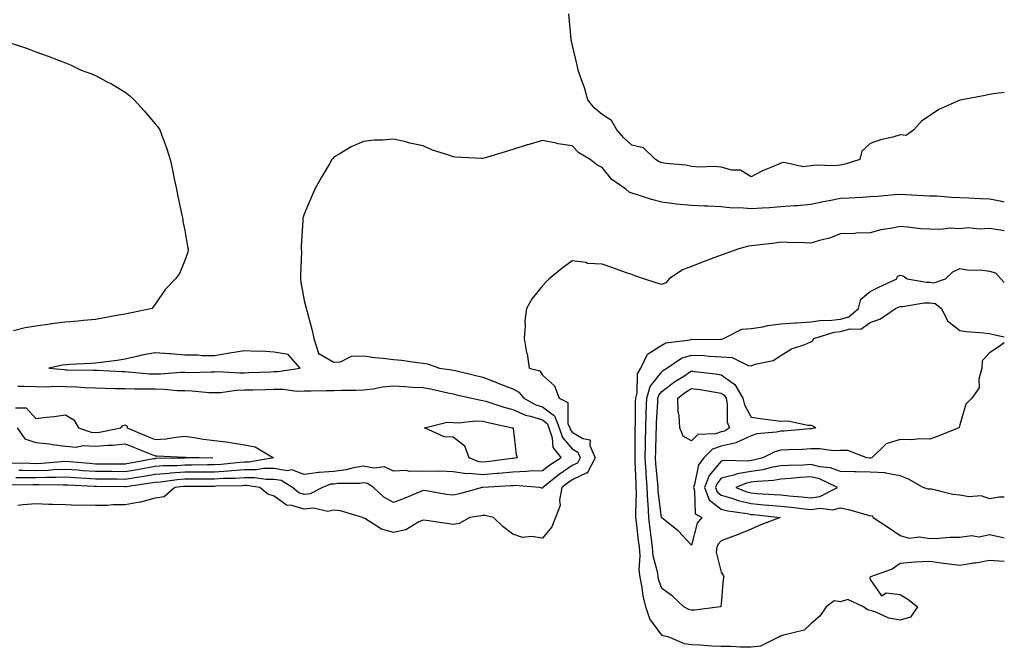
# Model space of a CAD drawing. Units: inches. Extents: x 950003 to 952643, y 7287338 to 7289978.
# Drawn here: x 952313 to 952643, y 7287528 to 7287739 of the extents above; entities that cross this region are included whole.
import ezdxf

# ---------------------------------------------------------------- set-up
doc = ezdxf.new("R2010")
doc.units = ezdxf.units.IN
doc.header["$MEASUREMENT"] = 0
doc.layers.add('Contour_95007287', color=7, linetype='Continuous', true_color=0x898a89)

msp = doc.modelspace()

# ---------------------------------------------------------------- linework, layer by layer
at = {"layer": 'Contour_95007287'}
for points in [[(952643, 7287714.34, 3172), (952640.17, 7287714.04, 3172), (952638.05, 7287713.66, 3172), (952636.61, 7287713.36, 3172), (952628.72, 7287711.92, 3172), (952628.15, 7287711.82, 3172), (952628.05, 7287711.8, 3172), (952627.81, 7287711.68, 3172), (952621.21, 7287708.76, 3172), (952618.05, 7287706.69, 3172), (952615.21, 7287704.76, 3172), (952612.69, 7287701.92, 3172), (952610.05, 7287699.92, 3172), (952608.05, 7287700.15, 3172), (952605.57, 7287699.44, 3172), (952601.46, 7287698.51, 3172), (952598.05, 7287697.32, 3172), (952595.25, 7287694.72, 3172), (952594.54, 7287691.92, 3172), (952589.62, 7287690.35, 3172), (952588.05, 7287690.05, 3172), (952585.97, 7287689.84, 3172), (952579.93, 7287690.04, 3172), (952578.05, 7287689.77, 3172), (952575.62, 7287689.49, 3172), (952569.03, 7287690.94, 3172), (952568.05, 7287690.69, 3172), (952565.84, 7287689.71, 3172), (952561.86, 7287688.11, 3172), (952558.05, 7287686.16, 3172), (952554.53, 7287688.4, 3172), (952551.61, 7287688.36, 3172), (952548.05, 7287689.32, 3172), (952545.65, 7287689.52, 3172), (952540.59, 7287689.38, 3172), (952538.05, 7287689.55, 3172), (952536.16, 7287690.03, 3172), (952529.39, 7287690.58, 3172), (952528.05, 7287690.84, 3172), (952527.25, 7287691.12, 3172), (952525.99, 7287691.92, 3172), (952521.94, 7287695.81, 3172), (952518.05, 7287696.74, 3172), (952515.3, 7287699.17, 3172), (952512.98, 7287701.92, 3172), (952511.17, 7287705.04, 3172), (952508.05, 7287706.96, 3172), (952505.34, 7287709.21, 3172), (952503.31, 7287711.92, 3172), (952502.13, 7287716, 3172), (952501.04, 7287718.93, 3172), (952500.05, 7287721.92, 3172), (952499.67, 7287723.54, 3172), (952498.05, 7287730.62, 3172), (952497.76, 7287731.63, 3172), (952497.71, 7287731.92, 3172), (952497.69, 7287732.28, 3172), (952496.92, 7287740.79, 3172)], [(952308.74, 7287731.23, 3172), (952315.3, 7287729.17, 3172), (952318.05, 7287728.03, 3172), (952322.54, 7287726.41, 3172), (952324.2, 7287725.77, 3172), (952328.05, 7287724.3, 3172), (952329.74, 7287723.61, 3172), (952333.31, 7287721.92, 3172), (952336.73, 7287720.6, 3172), (952338.05, 7287720.1, 3172), (952341.98, 7287717.99, 3172), (952343.4, 7287717.27, 3172), (952348.05, 7287714.49, 3172), (952349.52, 7287713.39, 3172), (952351.08, 7287711.92, 3172), (952354.37, 7287708.24, 3172), (952358.05, 7287703.88, 3172), (952358.98, 7287702.85, 3172), (952359.7, 7287701.92, 3172), (952360.58, 7287699.39, 3172), (952361.91, 7287695.78, 3172), (952363.16, 7287691.92, 3172), (952363.99, 7287687.86, 3172), (952364.51, 7287685.46, 3172), (952365.24, 7287681.92, 3172), (952365.67, 7287679.54, 3172), (952367.19, 7287672.78, 3172), (952367.36, 7287671.92, 3172), (952367.43, 7287671.3, 3172), (952368.05, 7287668.17, 3172), (952368.93, 7287662.8, 3172), (952369.16, 7287661.92, 3172), (952369.1, 7287660.87, 3172), (952368.05, 7287658.04, 3172), (952366.27, 7287653.7, 3172), (952364.88, 7287651.92, 3172), (952361.56, 7287648.41, 3172), (952358.05, 7287643.42, 3172), (952357.47, 7287642.5, 3172), (952357.11, 7287641.92, 3172), (952349.61, 7287640.36, 3172), (952348.05, 7287640.1, 3172), (952345.83, 7287639.7, 3172), (952341.14, 7287638.83, 3172), (952338.05, 7287638.27, 3172), (952334.07, 7287637.94, 3172), (952332.22, 7287637.75, 3172), (952328.05, 7287637.41, 3172), (952323.18, 7287636.79, 3172), (952322.86, 7287636.73, 3172), (952318.05, 7287636.07, 3172), (952314.47, 7287635.5, 3172), (952310.56, 7287634.43, 3172)], [(952643, 7287677.63, 3173), (952642.15, 7287677.82, 3173), (952638.05, 7287678.57, 3173), (952634.88, 7287678.75, 3173), (952631.03, 7287678.94, 3173), (952628.05, 7287679.11, 3173), (952625.29, 7287679.16, 3173), (952620.35, 7287679.62, 3173), (952618.05, 7287679.66, 3173), (952615.92, 7287679.79, 3173), (952609.91, 7287680.06, 3173), (952608.05, 7287680.16, 3173), (952606.17, 7287680.05, 3173), (952600.43, 7287679.54, 3173), (952598.05, 7287679.39, 3173), (952595.36, 7287679.23, 3173), (952590.98, 7287678.99, 3173), (952588.05, 7287678.81, 3173), (952584.2, 7287678.07, 3173), (952582.25, 7287677.72, 3173), (952578.05, 7287676.88, 3173), (952573.54, 7287676.43, 3173), (952572.57, 7287676.44, 3173), (952568.05, 7287676.08, 3173), (952564.2, 7287675.77, 3173), (952561.76, 7287675.63, 3173), (952558.05, 7287675.35, 3173), (952554.26, 7287675.71, 3173), (952551.76, 7287675.63, 3173), (952548.05, 7287676.09, 3173), (952543.67, 7287676.3, 3173), (952542.42, 7287676.29, 3173), (952538.05, 7287676.51, 3173), (952533.06, 7287676.93, 3173), (952533.03, 7287676.94, 3173), (952528.05, 7287677.63, 3173), (952524.67, 7287678.54, 3173), (952519.92, 7287680.05, 3173), (952518.05, 7287680.6, 3173), (952517.12, 7287680.99, 3173), (952516.02, 7287681.92, 3173), (952511.36, 7287685.23, 3173), (952508.05, 7287689.2, 3173), (952506.27, 7287690.14, 3173), (952504.09, 7287691.92, 3173), (952500.28, 7287694.15, 3173), (952498.05, 7287696.45, 3173), (952493.27, 7287697.14, 3173), (952492.6, 7287697.37, 3173), (952488.05, 7287698.28, 3173), (952483.1, 7287696.87, 3173), (952482.95, 7287696.82, 3173), (952478.05, 7287695.26, 3173), (952475.52, 7287694.45, 3173), (952468.51, 7287692.38, 3173), (952468.05, 7287692.23, 3173), (952467.69, 7287692.28, 3173), (952458.8, 7287692.67, 3173), (952458.05, 7287692.79, 3173), (952456.65, 7287693.32, 3173), (952451.2, 7287695.07, 3173), (952448.05, 7287696.52, 3173), (952443.55, 7287697.42, 3173), (952442.17, 7287697.8, 3173), (952438.05, 7287698.72, 3173), (952434.51, 7287698.38, 3173), (952431.59, 7287698.38, 3173), (952428.05, 7287697.99, 3173), (952423.82, 7287696.15, 3173), (952419.82, 7287693.69, 3173), (952418.05, 7287692.7, 3173), (952417.68, 7287692.29, 3173), (952417.42, 7287691.92, 3173), (952416.56, 7287690.43, 3173), (952413.93, 7287686.04, 3173), (952411.72, 7287681.92, 3173), (952410.59, 7287679.38, 3173), (952408.05, 7287673.55, 3173), (952407.68, 7287672.29, 3173), (952407.63, 7287671.92, 3173), (952407.64, 7287671.51, 3173), (952407.13, 7287662.84, 3173), (952407.14, 7287661.92, 3173), (952407.19, 7287661.06, 3173), (952406.82, 7287653.15, 3173), (952406.88, 7287651.92, 3173), (952406.97, 7287650.84, 3173), (952408.05, 7287644.69, 3173), (952408.68, 7287642.55, 3173), (952409.07, 7287640.9, 3173), (952410.75, 7287634.62, 3173), (952411.32, 7287631.92, 3173), (952412.95, 7287627.02, 3173), (952412.84, 7287626.71, 3173), (952413.24, 7287626.73, 3173), (952418.05, 7287624.01, 3173), (952420.27, 7287624.14, 3173), (952423.94, 7287626.03, 3173), (952428.05, 7287626.12, 3173), (952431.66, 7287625.53, 3173), (952434.61, 7287625.36, 3173), (952438.05, 7287624.89, 3173), (952440.75, 7287624.62, 3173), (952446.08, 7287623.89, 3173), (952448.05, 7287623.68, 3173), (952449.51, 7287623.38, 3173), (952453.52, 7287621.92, 3173), (952457.55, 7287621.42, 3173), (952458.05, 7287621.33, 3173), (952458.82, 7287621.15, 3173), (952465.64, 7287619.51, 3173), (952468.05, 7287618.95, 3173), (952472.97, 7287617, 3173), (952473.09, 7287616.96, 3173), (952478.05, 7287615, 3173), (952480.1, 7287613.97, 3173), (952481.75, 7287611.92, 3173), (952485.83, 7287609.7, 3173), (952488.05, 7287609, 3173), (952492.08, 7287605.95, 3173), (952493.7, 7287601.92, 3173), (952494.8, 7287598.67, 3173), (952498.05, 7287594.94, 3173), (952499.93, 7287593.8, 3173), (952500.73, 7287591.92, 3173), (952499.82, 7287590.15, 3173), (952498.05, 7287589.32, 3173), (952493.61, 7287586.36, 3173), (952488.15, 7287581.92, 3173), (952488.13, 7287581.84, 3173), (952488.05, 7287581.71, 3173), (952487.88, 7287581.75, 3173), (952487.1, 7287581.92, 3173), (952478.71, 7287582.58, 3173), (952478.05, 7287582.56, 3173), (952477.46, 7287582.51, 3173), (952468.08, 7287581.95, 3173), (952468.02, 7287581.95, 3173), (952467.83, 7287581.92, 3173), (952460.18, 7287579.79, 3173), (952458.05, 7287579.37, 3173), (952455.76, 7287579.63, 3173), (952449.14, 7287580.83, 3173), (952448.05, 7287580.96, 3173), (952446.46, 7287580.33, 3173), (952441.69, 7287578.28, 3173), (952438.05, 7287576.96, 3173), (952434.82, 7287578.69, 3173), (952431.32, 7287581.92, 3173), (952429.38, 7287583.25, 3173), (952428.05, 7287583.5, 3173), (952426.68, 7287583.29, 3173), (952419.43, 7287583.3, 3173), (952418.05, 7287583.13, 3173), (952416.93, 7287583.04, 3173), (952414.27, 7287581.92, 3173), (952410.14, 7287579.83, 3173), (952408.05, 7287579.62, 3173), (952406.28, 7287580.15, 3173), (952404.22, 7287581.92, 3173), (952400.42, 7287584.29, 3173), (952398.05, 7287584.68, 3173), (952395.32, 7287584.65, 3173), (952391.38, 7287585.25, 3173), (952388.05, 7287585.21, 3173), (952384.96, 7287585.01, 3173), (952381.06, 7287584.93, 3173), (952378.05, 7287584.73, 3173), (952375.25, 7287584.72, 3173), (952370.85, 7287584.72, 3173), (952368.05, 7287584.71, 3173), (952365.44, 7287584.53, 3173), (952359.93, 7287583.8, 3173), (952358.05, 7287583.65, 3173), (952356.57, 7287583.4, 3173), (952348.32, 7287582.19, 3173), (952348.05, 7287582.14, 3173), (952347.82, 7287582.15, 3173), (952338.42, 7287582.29, 3173), (952338.05, 7287582.3, 3173), (952337.65, 7287582.32, 3173), (952328.82, 7287582.69, 3173), (952328.05, 7287582.74, 3173), (952327.26, 7287582.71, 3173), (952319.02, 7287582.89, 3173), (952318.05, 7287582.85, 3173), (952317.11, 7287582.86, 3173), (952308.93, 7287582.8, 3173)], [(952643, 7287667.98, 3174), (952641.7, 7287668.27, 3174), (952638.05, 7287668.8, 3174), (952634.68, 7287668.55, 3174), (952630.91, 7287669.06, 3174), (952628.05, 7287668.73, 3174), (952624.99, 7287668.86, 3174), (952621.53, 7287668.44, 3174), (952618.05, 7287668.56, 3174), (952614.83, 7287668.7, 3174), (952610.68, 7287669.29, 3174), (952608.05, 7287669.43, 3174), (952604.87, 7287668.74, 3174), (952601.59, 7287668.38, 3174), (952598.05, 7287667.35, 3174), (952593.32, 7287667.19, 3174), (952592.85, 7287667.12, 3174), (952588.05, 7287667, 3174), (952584.37, 7287665.6, 3174), (952580.94, 7287664.81, 3174), (952578.05, 7287663.92, 3174), (952575.99, 7287663.98, 3174), (952570.23, 7287664.1, 3174), (952568.05, 7287664.16, 3174), (952566.06, 7287663.91, 3174), (952559.24, 7287663.11, 3174), (952558.05, 7287662.96, 3174), (952557.15, 7287662.82, 3174), (952553.95, 7287661.92, 3174), (952549.58, 7287660.39, 3174), (952548.05, 7287659.84, 3174), (952544.7, 7287658.57, 3174), (952542.29, 7287657.68, 3174), (952538.05, 7287656.04, 3174), (952535.08, 7287654.89, 3174), (952530.59, 7287651.92, 3174), (952529.39, 7287650.58, 3174), (952528.05, 7287650.03, 3174), (952526.56, 7287650.43, 3174), (952522.06, 7287651.92, 3174), (952519.09, 7287652.96, 3174), (952518.05, 7287653.33, 3174), (952515.89, 7287654.08, 3174), (952511.68, 7287655.55, 3174), (952508.05, 7287656.82, 3174), (952503.2, 7287657.07, 3174), (952502.6, 7287657.37, 3174), (952498.05, 7287657.96, 3174), (952494.54, 7287655.43, 3174), (952490.3, 7287651.92, 3174), (952489.15, 7287650.82, 3174), (952488.05, 7287649.58, 3174), (952484.63, 7287645.34, 3174), (952482.71, 7287641.92, 3174), (952482.17, 7287637.8, 3174), (952482.29, 7287636.16, 3174), (952481.9, 7287631.92, 3174), (952482.73, 7287627.24, 3174), (952482.86, 7287626.73, 3174), (952483.56, 7287621.92, 3174), (952487.15, 7287621.02, 3174), (952488.05, 7287619.67, 3174), (952492.14, 7287616.01, 3174), (952493.64, 7287611.92, 3174), (952496.56, 7287610.43, 3174), (952496.6, 7287603.37, 3174), (952497.18, 7287601.92, 3174), (952497.41, 7287601.28, 3174), (952498.05, 7287600.53, 3174), (952501.57, 7287598.4, 3174), (952504.09, 7287597.96, 3174), (952503.95, 7287596.02, 3174), (952505.69, 7287591.92, 3174), (952503.15, 7287587.02, 3174), (952503.15, 7287586.82, 3174), (952502.96, 7287586.83, 3174), (952498.05, 7287584.52, 3174), (952496.5, 7287583.47, 3174), (952494.58, 7287581.92, 3174), (952493.81, 7287577.68, 3174), (952494.02, 7287575.95, 3174), (952492.42, 7287571.92, 3174), (952491.22, 7287568.75, 3174), (952488.05, 7287565, 3174), (952484.39, 7287565.58, 3174), (952481.36, 7287565.23, 3174), (952478.05, 7287566.28, 3174), (952474.88, 7287568.75, 3174), (952471.61, 7287571.92, 3174), (952468.7, 7287572.57, 3174), (952468.05, 7287572.59, 3174), (952467.5, 7287572.47, 3174), (952463.67, 7287571.92, 3174), (952460.1, 7287569.87, 3174), (952458.05, 7287569.55, 3174), (952456, 7287569.87, 3174), (952449.08, 7287570.89, 3174), (952448.05, 7287571.05, 3174), (952446.56, 7287570.43, 3174), (952442.22, 7287567.75, 3174), (952438.05, 7287566.9, 3174), (952434.09, 7287567.96, 3174), (952428.42, 7287571.55, 3174), (952428.05, 7287571.73, 3174), (952427.9, 7287571.77, 3174), (952427.7, 7287571.92, 3174), (952420.26, 7287574.13, 3174), (952418.05, 7287574.41, 3174), (952416.01, 7287573.96, 3174), (952411.19, 7287575.06, 3174), (952408.05, 7287574.75, 3174), (952403.99, 7287575.98, 3174), (952402.14, 7287576.01, 3174), (952398.05, 7287579.07, 3174), (952395.9, 7287579.77, 3174), (952393.23, 7287581.92, 3174), (952388.72, 7287582.59, 3174), (952388.05, 7287582.59, 3174), (952387.42, 7287582.55, 3174), (952378.5, 7287582.37, 3174), (952378.05, 7287582.34, 3174), (952368.05, 7287582.34, 3174), (952367.66, 7287582.31, 3174), (952364.66, 7287581.92, 3174), (952361.12, 7287578.85, 3174), (952358.05, 7287578.4, 3174), (952353.23, 7287577.1, 3174), (952352.98, 7287576.99, 3174), (952348.05, 7287576.16, 3174), (952343.87, 7287576.1, 3174), (952342.09, 7287575.96, 3174), (952338.05, 7287575.89, 3174), (952333.93, 7287576.04, 3174), (952332.08, 7287575.95, 3174), (952328.05, 7287576.12, 3174), (952323.67, 7287576.3, 3174), (952322.43, 7287576.3, 3174), (952318.05, 7287576.48, 3174), (952313.83, 7287576.14, 3174), (952312.01, 7287575.88, 3174)], [(952558.05, 7287528.44, 3174), (952554.52, 7287528.39, 3174), (952551.3, 7287528.67, 3174), (952548.05, 7287528.62, 3174), (952544.88, 7287528.75, 3174), (952540.86, 7287529.11, 3174), (952538.05, 7287529.23, 3174), (952535.68, 7287529.55, 3174), (952530.17, 7287531.92, 3174), (952528.42, 7287532.29, 3174), (952528.05, 7287532.45, 3174), (952524.06, 7287537.93, 3174), (952522.78, 7287541.92, 3174), (952521.8, 7287545.67, 3174), (952521.5, 7287548.47, 3174), (952520.79, 7287551.92, 3174), (952520.5, 7287554.37, 3174), (952520.8, 7287559.17, 3174), (952520.57, 7287561.92, 3174), (952520.3, 7287564.17, 3174), (952519.6, 7287570.37, 3174), (952519.42, 7287571.92, 3174), (952519.36, 7287573.23, 3174), (952519.6, 7287580.37, 3174), (952519.54, 7287581.92, 3174), (952519.45, 7287583.32, 3174), (952519.2, 7287590.77, 3174), (952519.12, 7287591.92, 3174), (952519.14, 7287593.01, 3174), (952519.16, 7287600.81, 3174), (952519.18, 7287601.92, 3174), (952519.22, 7287603.09, 3174), (952519.29, 7287610.68, 3174), (952519.33, 7287611.92, 3174), (952519.84, 7287613.71, 3174), (952519.88, 7287620.09, 3174), (952521.05, 7287621.92, 3174), (952523.32, 7287626.65, 3174), (952528.05, 7287629.69, 3174), (952529.48, 7287630.49, 3174), (952537.63, 7287631.5, 3174), (952538.05, 7287631.64, 3174), (952538.35, 7287631.62, 3174), (952547.87, 7287631.74, 3174), (952548.05, 7287631.73, 3174), (952548.25, 7287631.72, 3174), (952548.79, 7287631.92, 3174), (952554.94, 7287635.03, 3174), (952558.05, 7287635.25, 3174), (952561.97, 7287635.84, 3174), (952563.66, 7287636.31, 3174), (952568.05, 7287636.8, 3174), (952572.83, 7287637.14, 3174), (952573.29, 7287637.16, 3174), (952578.05, 7287637.49, 3174), (952581.89, 7287638.08, 3174), (952584.09, 7287637.96, 3174), (952588.05, 7287638.38, 3174), (952590.8, 7287639.17, 3174), (952594.09, 7287641.92, 3174), (952594.85, 7287645.12, 3174), (952598.05, 7287647.62, 3174), (952600.9, 7287649.07, 3174), (952606.96, 7287651.92, 3174), (952607.12, 7287652.85, 3174), (952608.05, 7287653.2, 3174), (952609.03, 7287652.9, 3174), (952610.4, 7287651.92, 3174), (952616.9, 7287650.77, 3174), (952618.05, 7287650.76, 3174), (952619.41, 7287650.56, 3174), (952623.32, 7287651.92, 3174), (952625.7, 7287654.27, 3174), (952628.05, 7287655.42, 3174), (952631, 7287654.87, 3174), (952635.04, 7287654.93, 3174), (952638.05, 7287654.54, 3174), (952640.04, 7287653.91, 3174), (952641.89, 7287651.92, 3174), (952643, 7287650.66, 3174)], [(952538.05, 7287540.81, 3173), (952537.2, 7287541.07, 3173), (952535.53, 7287541.92, 3173), (952531.65, 7287545.52, 3173), (952528.05, 7287548.14, 3173), (952527.07, 7287550.94, 3173), (952526.87, 7287551.92, 3173), (952526.71, 7287553.26, 3173), (952525.2, 7287559.07, 3173), (952524.96, 7287561.92, 3173), (952524.53, 7287565.44, 3173), (952524.19, 7287568.06, 3173), (952523.72, 7287571.92, 3173), (952523.5, 7287576.47, 3173), (952523.4, 7287577.27, 3173), (952523.21, 7287581.92, 3173), (952522.87, 7287586.74, 3173), (952522.86, 7287587.11, 3173), (952522.55, 7287591.92, 3173), (952522.64, 7287596.51, 3173), (952522.64, 7287597.33, 3173), (952522.73, 7287601.92, 3173), (952522.88, 7287606.75, 3173), (952522.88, 7287607.09, 3173), (952523.05, 7287611.92, 3173), (952524.15, 7287615.82, 3173), (952528.05, 7287620.78, 3173), (952528.7, 7287621.27, 3173), (952529.74, 7287621.92, 3173), (952534.67, 7287625.3, 3173), (952538.05, 7287626.37, 3173), (952542.3, 7287626.17, 3173), (952543.99, 7287625.98, 3173), (952548.05, 7287625.77, 3173), (952551.71, 7287625.58, 3173), (952557.06, 7287622.91, 3173), (952558.05, 7287622.79, 3173), (952559.43, 7287623.3, 3173), (952565.41, 7287624.56, 3173), (952568.05, 7287626.2, 3173), (952571.55, 7287628.42, 3173), (952576.07, 7287629.94, 3173), (952578.05, 7287630.81, 3173), (952578.74, 7287631.23, 3173), (952579.08, 7287631.92, 3173), (952585.93, 7287634.04, 3173), (952588.05, 7287634.26, 3173), (952591.31, 7287635.18, 3173), (952594.9, 7287635.07, 3173), (952598.05, 7287637.33, 3173), (952601.5, 7287638.47, 3173), (952606.52, 7287641.92, 3173), (952607.53, 7287642.44, 3173), (952608.05, 7287642.69, 3173), (952608.81, 7287642.68, 3173), (952616.09, 7287643.88, 3173), (952618.05, 7287643.87, 3173), (952619.76, 7287643.63, 3173), (952621.89, 7287641.92, 3173), (952623.95, 7287637.82, 3173), (952628.05, 7287634.64, 3173), (952630.4, 7287634.27, 3173), (952636.13, 7287633.84, 3173), (952638.05, 7287633.59, 3173), (952639.41, 7287633.28, 3173), (952643, 7287632.42, 3173)], [(952643, 7287630.43, 3173), (952640.99, 7287628.98, 3173), (952638.05, 7287627.13, 3173), (952635.57, 7287624.4, 3173), (952635.45, 7287621.92, 3173), (952634.46, 7287618.33, 3173), (952634.6, 7287615.37, 3173), (952632.08, 7287611.92, 3173), (952630.08, 7287609.89, 3173), (952628.05, 7287602.95, 3173), (952627.88, 7287602.09, 3173), (952627.76, 7287601.92, 3173), (952620.77, 7287599.2, 3173), (952618.05, 7287598.16, 3173), (952614.42, 7287598.29, 3173), (952612.02, 7287597.95, 3173), (952608.05, 7287598.04, 3173), (952603.4, 7287596.57, 3173), (952598.54, 7287591.92, 3173), (952598.22, 7287591.75, 3173), (952598.05, 7287591.76, 3173), (952597.89, 7287591.76, 3173), (952596.82, 7287591.92, 3173), (952590.55, 7287594.42, 3173), (952588.05, 7287594.32, 3173), (952585.74, 7287594.23, 3173), (952581.08, 7287594.95, 3173), (952578.05, 7287594.87, 3173), (952575.26, 7287594.71, 3173), (952570.72, 7287594.59, 3173), (952568.05, 7287594.45, 3173), (952566.01, 7287593.96, 3173), (952561.95, 7287591.92, 3173), (952558.85, 7287591.12, 3173), (952558.05, 7287591, 3173), (952556.96, 7287590.83, 3173), (952548.92, 7287591.05, 3173), (952548.05, 7287590.84, 3173), (952543.99, 7287585.98, 3173), (952542.38, 7287581.92, 3173), (952544.01, 7287577.88, 3173), (952548.05, 7287574.75, 3173), (952550.23, 7287574.1, 3173), (952556.72, 7287573.25, 3173), (952558.05, 7287572.95, 3173), (952559, 7287572.87, 3173), (952567.84, 7287571.92, 3173), (952560.72, 7287569.25, 3173), (952558.05, 7287567.96, 3173), (952553.75, 7287566.22, 3173), (952551.59, 7287565.46, 3173), (952548.05, 7287564.13, 3173), (952547.01, 7287562.96, 3173), (952546.57, 7287561.92, 3173), (952546.37, 7287560.24, 3173), (952548.05, 7287553.61, 3173), (952548.7, 7287552.57, 3173), (952548.93, 7287551.92, 3173), (952548.69, 7287551.28, 3173), (952548.05, 7287542.98, 3173), (952547.92, 7287542.05, 3173), (952547.68, 7287541.92, 3173), (952539.12, 7287540.85, 3173), (952538.05, 7287540.81, 3173)], [(952312.07, 7287615.94, 3172), (952314.04, 7287615.93, 3172), (952318.05, 7287615.8, 3172), (952321.87, 7287615.74, 3172), (952324.09, 7287615.88, 3172), (952328.05, 7287615.83, 3172), (952331.8, 7287615.67, 3172), (952334.48, 7287615.49, 3172), (952338.05, 7287615.35, 3172), (952341.37, 7287615.24, 3172), (952344.77, 7287615.2, 3172), (952348.05, 7287615.1, 3172), (952351.13, 7287615, 3172), (952354.89, 7287615.08, 3172), (952358.05, 7287614.99, 3172), (952361.09, 7287614.96, 3172), (952365.5, 7287614.47, 3172), (952368.05, 7287614.44, 3172), (952370.49, 7287614.36, 3172), (952376.14, 7287613.83, 3172), (952378.05, 7287613.77, 3172), (952379.97, 7287613.84, 3172), (952385.39, 7287614.58, 3172), (952388.05, 7287614.66, 3172), (952390.88, 7287614.75, 3172), (952395.13, 7287614.84, 3172), (952398.05, 7287614.93, 3172), (952401.07, 7287614.94, 3172), (952405.66, 7287614.31, 3172), (952408.05, 7287614.32, 3172), (952410.48, 7287614.35, 3172), (952415.53, 7287614.44, 3172), (952418.05, 7287614.47, 3172), (952420.75, 7287614.62, 3172), (952425.39, 7287614.58, 3172), (952428.05, 7287614.75, 3172), (952431.2, 7287615.07, 3172), (952434.27, 7287615.7, 3172), (952438.05, 7287616, 3172), (952441.92, 7287615.79, 3172), (952444.33, 7287615.64, 3172), (952448.05, 7287615.44, 3172), (952451.06, 7287614.93, 3172), (952456.27, 7287613.7, 3172), (952458.05, 7287613.37, 3172), (952459.21, 7287613.08, 3172), (952464.32, 7287611.92, 3172), (952467.34, 7287611.21, 3172), (952468.05, 7287611.17, 3172), (952469.1, 7287610.87, 3172), (952475.05, 7287608.92, 3172), (952478.05, 7287608.16, 3172), (952482.36, 7287606.23, 3172), (952484.08, 7287605.89, 3172), (952488.05, 7287604.64, 3172), (952489.6, 7287603.47, 3172), (952490.23, 7287601.92, 3172), (952491.32, 7287598.65, 3172), (952491.54, 7287595.41, 3172), (952494.28, 7287591.92, 3172), (952490.47, 7287589.5, 3172), (952488.05, 7287587.56, 3172), (952483.53, 7287587.4, 3172), (952482.69, 7287587.28, 3172), (952478.05, 7287587.14, 3172), (952473.29, 7287586.68, 3172), (952472.78, 7287586.65, 3172), (952468.05, 7287586.21, 3172), (952463.33, 7287586.64, 3172), (952462.64, 7287586.51, 3172), (952458.05, 7287587.27, 3172), (952453.52, 7287587.39, 3172), (952452.66, 7287587.31, 3172), (952448.05, 7287587.41, 3172), (952443.43, 7287587.3, 3172), (952442.28, 7287587.69, 3172), (952438.05, 7287587.47, 3172), (952435, 7287588.87, 3172), (952431.58, 7287588.39, 3172), (952428.05, 7287589.07, 3172), (952424.65, 7287588.52, 3172), (952422.14, 7287587.83, 3172), (952418.05, 7287587.33, 3172), (952413.11, 7287586.98, 3172), (952412.95, 7287587.02, 3172), (952408.05, 7287586.32, 3172), (952404, 7287587.87, 3172), (952402.37, 7287587.6, 3172), (952398.05, 7287588.33, 3172), (952394.41, 7287588.28, 3172), (952392.09, 7287587.88, 3172), (952388.05, 7287587.84, 3172), (952383.67, 7287587.54, 3172), (952382.55, 7287587.42, 3172), (952378.05, 7287587.13, 3172), (952373.25, 7287587.12, 3172), (952372.86, 7287587.11, 3172), (952368.05, 7287587.09, 3172), (952363.23, 7287586.74, 3172), (952362.82, 7287586.69, 3172), (952358.05, 7287586.3, 3172), (952354.3, 7287585.67, 3172), (952351.37, 7287585.24, 3172), (952348.05, 7287584.69, 3172), (952345.25, 7287584.72, 3172), (952340.91, 7287584.78, 3172), (952338.05, 7287584.81, 3172), (952334.96, 7287585.01, 3172), (952331.29, 7287585.16, 3172), (952328.05, 7287585.38, 3172), (952324.71, 7287585.26, 3172), (952321.46, 7287585.33, 3172), (952318.05, 7287585.21, 3172), (952314.72, 7287585.25, 3172), (952311.35, 7287585.22, 3172)], [(952311.3, 7287608.67, 3171), (952314.79, 7287608.66, 3171), (952318.05, 7287605.04, 3171), (952321.64, 7287605.51, 3171), (952324.2, 7287605.77, 3171), (952328.05, 7287606.31, 3171), (952330.77, 7287604.64, 3171), (952332.37, 7287601.92, 3171), (952336.64, 7287600.51, 3171), (952338.05, 7287600.45, 3171), (952339.41, 7287600.56, 3171), (952346.6, 7287601.92, 3171), (952347.25, 7287602.72, 3171), (952348.05, 7287603, 3171), (952348.68, 7287602.55, 3171), (952348.76, 7287601.92, 3171), (952355.31, 7287599.18, 3171), (952358.05, 7287598.06, 3171), (952361.69, 7287598.28, 3171), (952365.02, 7287598.89, 3171), (952368.05, 7287599.12, 3171), (952371.23, 7287598.74, 3171), (952374.27, 7287598.14, 3171), (952378.05, 7287597.75, 3171), (952382.86, 7287597.11, 3171), (952383.23, 7287597.1, 3171), (952388.05, 7287596.25, 3171), (952391.7, 7287595.57, 3171), (952397.85, 7287591.92, 3171), (952389.51, 7287590.46, 3171), (952388.05, 7287590.46, 3171), (952386.48, 7287590.35, 3171), (952380.3, 7287589.67, 3171), (952378.05, 7287589.53, 3171), (952375.65, 7287589.52, 3171), (952370.5, 7287589.47, 3171), (952368.05, 7287589.46, 3171), (952365.4, 7287589.27, 3171), (952360.79, 7287589.18, 3171), (952358.05, 7287588.95, 3171), (952354.48, 7287588.35, 3171), (952352.07, 7287587.9, 3171), (952348.05, 7287587.24, 3171), (952343.41, 7287587.28, 3171), (952342.69, 7287587.28, 3171), (952338.05, 7287587.32, 3171), (952333.72, 7287587.59, 3171), (952332.24, 7287587.73, 3171), (952328.05, 7287588.01, 3171), (952324, 7287587.87, 3171), (952322.26, 7287587.71, 3171), (952318.05, 7287587.57, 3171), (952313.74, 7287587.61, 3171), (952312.32, 7287587.65, 3171)], [(952311.82, 7287601.92, 3170), (952314.43, 7287598.3, 3170), (952318.05, 7287597, 3170), (952322.7, 7287596.57, 3170), (952323.63, 7287596.34, 3170), (952328.05, 7287595.8, 3170), (952331.63, 7287595.5, 3170), (952333.98, 7287595.99, 3170), (952338.05, 7287595.8, 3170), (952342.3, 7287596.17, 3170), (952343.8, 7287596.17, 3170), (952348.05, 7287596.61, 3170), (952351.37, 7287595.24, 3170), (952356.94, 7287593.03, 3170), (952358.05, 7287592.58, 3170), (952358.75, 7287592.62, 3170), (952367.82, 7287592.15, 3170), (952368.05, 7287592.17, 3170), (952368.27, 7287592.14, 3170), (952377.42, 7287591.92, 3170), (952368.14, 7287591.83, 3170), (952368.05, 7287591.83, 3170), (952367.96, 7287591.83, 3170), (952358.34, 7287591.63, 3170), (952358.05, 7287591.6, 3170), (952357.66, 7287591.53, 3170), (952349.88, 7287590.09, 3170), (952348.05, 7287589.79, 3170), (952345.94, 7287589.81, 3170), (952340.16, 7287589.81, 3170), (952338.05, 7287589.83, 3170), (952336.09, 7287589.96, 3170), (952329.41, 7287590.56, 3170), (952328.05, 7287590.65, 3170), (952326.73, 7287590.6, 3170), (952319.97, 7287590, 3170), (952318.05, 7287589.93, 3170), (952316.09, 7287589.96, 3170), (952309.84, 7287590.13, 3170)], [(952643, 7287578.75, 3174), (952641.29, 7287578.68, 3174), (952638.05, 7287578.19, 3174), (952635.27, 7287579.14, 3174), (952631.14, 7287578.83, 3174), (952628.05, 7287579.39, 3174), (952625.7, 7287579.57, 3174), (952618.58, 7287581.39, 3174), (952618.05, 7287581.45, 3174), (952617.48, 7287581.35, 3174), (952615.73, 7287581.92, 3174), (952610.84, 7287584.71, 3174), (952608.05, 7287585.92, 3174), (952603.2, 7287586.77, 3174), (952603.02, 7287586.89, 3174), (952598.05, 7287587.12, 3174), (952593.31, 7287587.18, 3174), (952592.7, 7287587.27, 3174), (952588.05, 7287587.36, 3174), (952584.69, 7287588.56, 3174), (952581.08, 7287588.89, 3174), (952578.05, 7287589.63, 3174), (952575.62, 7287589.49, 3174), (952570.58, 7287589.39, 3174), (952568.05, 7287589.24, 3174), (952564.79, 7287588.66, 3174), (952562.03, 7287587.94, 3174), (952558.05, 7287587.35, 3174), (952553.37, 7287586.6, 3174), (952552.24, 7287586.11, 3174), (952548.05, 7287585.04, 3174), (952546.63, 7287583.34, 3174), (952546.07, 7287581.92, 3174), (952546.63, 7287580.5, 3174), (952548.05, 7287579.42, 3174), (952551.61, 7287578.36, 3174), (952553.68, 7287577.55, 3174), (952558.05, 7287576.55, 3174), (952562.33, 7287576.2, 3174), (952563.94, 7287576.03, 3174), (952568.05, 7287575.68, 3174), (952571.47, 7287575.34, 3174), (952575.03, 7287574.94, 3174), (952578.05, 7287574.63, 3174), (952581.19, 7287575.06, 3174), (952585.49, 7287574.48, 3174), (952588.05, 7287575.17, 3174), (952590.72, 7287574.59, 3174), (952597.33, 7287572.64, 3174), (952598.05, 7287572.47, 3174), (952598.66, 7287572.53, 3174), (952599.04, 7287571.92, 3174), (952604.44, 7287568.31, 3174), (952608.05, 7287565.84, 3174), (952611.08, 7287564.95, 3174), (952614.57, 7287565.4, 3174), (952618.05, 7287564.88, 3174), (952621.06, 7287564.93, 3174), (952624.68, 7287565.29, 3174), (952628.05, 7287565.34, 3174), (952631.95, 7287565.82, 3174), (952634.57, 7287565.4, 3174), (952638.05, 7287566.23, 3174), (952641.56, 7287565.43, 3174), (952643, 7287565.1, 3174)], [(952643, 7287557.19, 3174), (952642.84, 7287557.13, 3174), (952638.05, 7287557.52, 3174), (952633.32, 7287556.65, 3174), (952632.71, 7287556.58, 3174), (952628.05, 7287555.81, 3174), (952623.58, 7287556.39, 3174), (952622.62, 7287556.49, 3174), (952618.05, 7287557.13, 3174), (952613.07, 7287556.9, 3174), (952613.01, 7287556.88, 3174), (952608.05, 7287556.52, 3174), (952605.35, 7287554.62, 3174), (952598.11, 7287551.98, 3174), (952598.05, 7287551.95, 3174), (952598, 7287551.92, 3174), (952597.93, 7287551.8, 3174), (952598.05, 7287551.15, 3174), (952601.75, 7287545.62, 3174), (952603.32, 7287546.65, 3174), (952608.05, 7287546.12, 3174), (952610.65, 7287544.52, 3174), (952613.91, 7287541.92, 3174), (952611.5, 7287538.47, 3174), (952608.05, 7287537.45, 3174), (952604.29, 7287538.16, 3174), (952599.7, 7287540.27, 3174), (952598.05, 7287540.77, 3174), (952597.09, 7287540.96, 3174), (952595.78, 7287541.92, 3174), (952590.54, 7287544.41, 3174), (952588.05, 7287543.66, 3174), (952585.96, 7287544.01, 3174), (952583.21, 7287541.92, 3174), (952581.09, 7287538.88, 3174), (952578.05, 7287536.3, 3174), (952575.89, 7287534.08, 3174), (952568.5, 7287532.37, 3174), (952568.05, 7287532.16, 3174), (952567.83, 7287532.14, 3174), (952567.51, 7287531.92, 3174), (952561.17, 7287528.8, 3174), (952558.05, 7287528.44, 3174)]]:
    msp.add_polyline3d(points, dxfattribs=at)
for points in [[(952398.05, 7287620.82, 3173), (952399.14, 7287620.83, 3173), (952406.8, 7287621.92, 3173), (952402.69, 7287626.56, 3173), (952398.05, 7287627.34, 3173), (952393.77, 7287627.64, 3173), (952392.41, 7287627.56, 3173), (952388.05, 7287627.82, 3173), (952383.1, 7287626.97, 3173), (952383.01, 7287626.96, 3173), (952378.05, 7287626.05, 3173), (952373.83, 7287626.14, 3173), (952372.41, 7287626.28, 3173), (952368.05, 7287626.34, 3173), (952363.23, 7287626.74, 3173), (952362.94, 7287626.81, 3173), (952358.05, 7287627.09, 3173), (952353.67, 7287626.3, 3173), (952351.99, 7287625.86, 3173), (952348.05, 7287625.04, 3173), (952345.38, 7287624.59, 3173), (952340.04, 7287623.91, 3173), (952338.05, 7287623.59, 3173), (952336.47, 7287623.5, 3173), (952329.32, 7287623.19, 3173), (952328.05, 7287623.12, 3173), (952327.05, 7287622.92, 3173), (952322.48, 7287621.92, 3173), (952327.6, 7287621.47, 3173), (952328.05, 7287621.46, 3173), (952328.53, 7287621.44, 3173), (952337.42, 7287621.3, 3173), (952338.05, 7287621.27, 3173), (952338.72, 7287621.25, 3173), (952346.99, 7287620.86, 3173), (952348.05, 7287620.83, 3173), (952349.18, 7287620.79, 3173), (952356.25, 7287620.12, 3173), (952358.05, 7287620.06, 3173), (952359.92, 7287620.05, 3173), (952366.76, 7287620.63, 3173), (952368.05, 7287620.61, 3173), (952369.4, 7287620.57, 3173), (952376.92, 7287620.79, 3173), (952378.05, 7287620.75, 3173), (952379.17, 7287620.8, 3173), (952386.51, 7287620.38, 3173), (952388.05, 7287620.43, 3173), (952389.5, 7287620.47, 3173), (952396.92, 7287620.79, 3173)], [(952538.05, 7287562.68, 3172), (952533.61, 7287567.48, 3172), (952528.67, 7287571.3, 3172), (952528.05, 7287571.79, 3172), (952528.04, 7287571.91, 3172), (952528.03, 7287571.92, 3172), (952528.03, 7287571.94, 3172), (952526.91, 7287580.78, 3172), (952526.86, 7287581.92, 3172), (952526.78, 7287583.19, 3172), (952526.11, 7287589.98, 3172), (952525.99, 7287591.92, 3172), (952526.03, 7287593.94, 3172), (952526.24, 7287600.11, 3172), (952526.27, 7287601.92, 3172), (952526.33, 7287603.64, 3172), (952526.73, 7287610.6, 3172), (952526.77, 7287611.92, 3172), (952527.05, 7287612.92, 3172), (952528.05, 7287614.19, 3172), (952532.5, 7287617.47, 3172), (952535.46, 7287619.33, 3172), (952538.05, 7287621.02, 3172), (952539.09, 7287620.88, 3172), (952546.15, 7287620.02, 3172), (952548.05, 7287619.74, 3172), (952552.6, 7287616.47, 3172), (952555.31, 7287611.92, 3172), (952555.78, 7287609.65, 3172), (952558.05, 7287605.51, 3172), (952561.25, 7287605.12, 3172), (952565.42, 7287604.55, 3172), (952568.05, 7287604.21, 3172), (952570.39, 7287604.26, 3172), (952577.09, 7287602.88, 3172), (952578.05, 7287602.91, 3172), (952578.78, 7287602.65, 3172), (952579.77, 7287601.92, 3172), (952578.35, 7287601.62, 3172), (952578.05, 7287601.61, 3172), (952577.73, 7287601.6, 3172), (952569.08, 7287600.89, 3172), (952568.05, 7287600.84, 3172), (952566.62, 7287600.49, 3172), (952560, 7287599.97, 3172), (952558.05, 7287599.25, 3172), (952553.14, 7287597.01, 3172), (952553.03, 7287596.94, 3172), (952548.05, 7287595.83, 3172), (952545.15, 7287594.82, 3172), (952542.24, 7287591.92, 3172), (952540.42, 7287589.55, 3172), (952539.09, 7287582.96, 3172), (952538.68, 7287581.92, 3172), (952539.11, 7287580.86, 3172), (952539.27, 7287573.14, 3172), (952541.48, 7287571.92, 3172), (952539.92, 7287570.05, 3172)], [(952548.05, 7287600.62, 3171), (952546.07, 7287599.94, 3171), (952540.23, 7287599.74, 3171), (952538.05, 7287597.58, 3171), (952535.25, 7287599.12, 3171), (952534.16, 7287601.92, 3171), (952533.96, 7287606.01, 3171), (952533.62, 7287607.49, 3171), (952533.47, 7287611.92, 3171), (952536.09, 7287613.88, 3171), (952538.05, 7287615.17, 3171), (952540.9, 7287614.77, 3171), (952546.05, 7287613.92, 3171), (952548.05, 7287613.63, 3171), (952549.05, 7287612.92, 3171), (952549.64, 7287611.92, 3171), (952550.06, 7287609.91, 3171), (952550.02, 7287603.89, 3171), (952550.76, 7287601.92, 3171), (952549.1, 7287600.87, 3171)], [(952478.05, 7287591.73, 3171), (952477.84, 7287591.71, 3171), (952469.38, 7287590.59, 3171), (952468.05, 7287590.46, 3171), (952466.71, 7287590.58, 3171), (952463.45, 7287591.92, 3171), (952461.96, 7287595.83, 3171), (952458.05, 7287598.8, 3171), (952455.06, 7287598.93, 3171), (952448.45, 7287601.92, 3171), (952456.12, 7287603.85, 3171), (952458.05, 7287603.74, 3171), (952459.74, 7287603.61, 3171), (952465.65, 7287604.32, 3171), (952468.05, 7287604.2, 3171), (952469.83, 7287603.7, 3171), (952478, 7287601.97, 3171), (952478.05, 7287601.96, 3171), (952478.08, 7287601.95, 3171), (952478.21, 7287601.92, 3171), (952478.26, 7287601.71, 3171), (952479.17, 7287593.04, 3171), (952479.51, 7287591.92, 3171), (952478.24, 7287591.73, 3171)], [(952578.05, 7287578.49, 3175), (952581.06, 7287578.91, 3175), (952587.03, 7287581.92, 3175), (952580.97, 7287584.84, 3175), (952578.05, 7287585.54, 3175), (952574.62, 7287585.35, 3175), (952571.13, 7287585, 3175), (952568.05, 7287584.8, 3175), (952565.61, 7287584.36, 3175), (952560.14, 7287584.01, 3175), (952558.05, 7287583.71, 3175), (952556.52, 7287583.45, 3175), (952552.91, 7287581.92, 3175), (952556.61, 7287580.48, 3175), (952558.05, 7287580.15, 3175), (952559.97, 7287580, 3175), (952565.78, 7287579.65, 3175), (952568.05, 7287579.46, 3175), (952570.78, 7287579.19, 3175), (952574.94, 7287578.81, 3175)]]:
    msp.add_polyline3d(points, close=True, dxfattribs=at)

doc.saveas('drawing.dxf')
